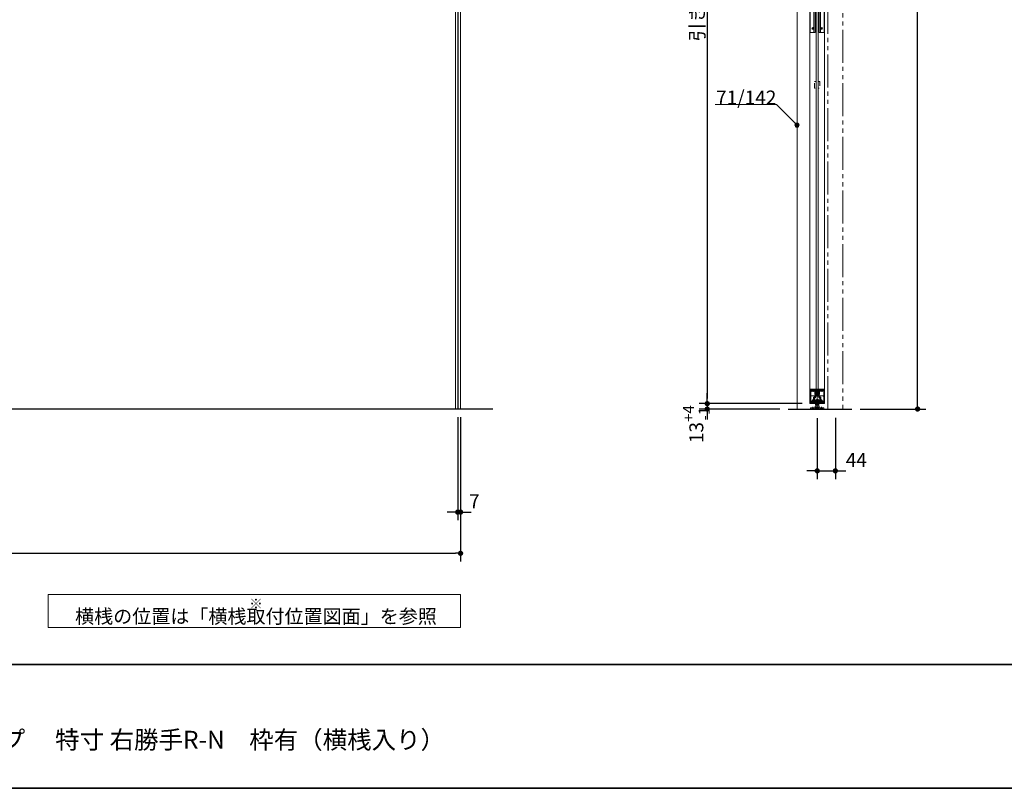
# Model space of a CAD drawing. Units: millimetres. Extents: x -4275 to 7850, y -3045 to 3045.
# Drawn here: x -1378 to 1009, y -2770 to -906 of the extents above; entities that cross this region are included whole.
import ezdxf

# ---------------------------------------------------------------- set-up
doc = ezdxf.new("R2010")
doc.units = ezdxf.units.MM
doc.header["$LTSCALE"] = 20
doc.header["$PDMODE"] = 1
doc.header["$PDSIZE"] = -2
doc.linetypes.add('ラインタイプ-1', pattern=[1.11, 0.71, -0.4])
doc.linetypes.add('ラインタイプ-6', pattern=[6.5, 4, -0.5, 0.5, -0.5, 0.5, -0.5])
for name, color, linetype, lineweight in [('1図面枠', 7, 'Continuous', 15), ('2寸法-1', 7, 'Continuous', 15), ('2寸法-2', 7, 'Continuous', 15), ('2寸法-3', 7, 'Continuous', 15), ('3一般', 7, 'Continuous', 15)]:
    doc.layers.add(name, color=color, linetype=linetype, lineweight=lineweight)
doc.styles.add('MS PGothic', font='txt', dxfattribs={"bigfont": 'MS PGothic'})
doc.styles.get("Standard").update_dxf_attribs({"font": 'txt', "bigfont": 'BIGFONT.SHX'})
doc.dimstyles.new('SANWA-1', dxfattribs={"dimtxt": 33.826244, "dimasz": 12.712402, "dimexe": 20, "dimexo": 20, "dimgap": 2, "dimtad": 1, "dimdec": 8, "dimdsep": 46, "dimtxsty": 'MS PGothic', "dimblk": 'DOT', "dimblk1": 'DOT', "dimblk2": 'DOT', "dimcen": 0, "dimazin": 0, "dimtfac": 0.8, "dimtdec": 8, "dimtix": 1, "dimtmove": 0, "dimatfit": 0, "dimldrblk": 'DOT', "dimfxl": 1, "dimfrac": 2, "dimtolj": 1, "dimarcsym": 0})

# ---------------------------------------------------------------- blocks, each defined once
blk = doc.blocks.new('_Dot')
at = {"color": 0, "linetype": 'ByBlock', "lineweight": -2}
blk.add_line((-0.5, 0), (-1, 0), dxfattribs=at)
at = {"color": 0, "linetype": 'ByBlock', "const_width": 0.5}
blk.add_lwpolyline([(-0.25, 0, 1), (0.25, 0, 1)], format="xyb", close=True, dxfattribs=at)
blk = doc.blocks.new('*D5')
at = {"layer": '2寸法-2', "color": 0, "linetype": 'Continuous', "lineweight": -2}
for p, q in [((-316, -1870), (-316, -2120)), ((-309, -1870), (-309, -2120)), ((-328.7, -2100), (-341.4, -2100)), ((-316, -2100), (-309, -2100)), ((-296.3, -2100), (-283.6, -2100))]:
    blk.add_line(p, q, dxfattribs=at)
at = {"layer": 'Defpoints', "color": 0}
for p in [(-316, -1850), (-309, -1850), (-309, -2100)]:
    blk.add_point(p, dxfattribs=at)
at = {"layer": '2寸法-2', "color": 0, "lineweight": -2, "xscale": 12.71240234375, "yscale": 12.71240234375, "zscale": 12.71240234375}
blk.add_blockref('_Dot', (-316, -2100), dxfattribs=at)
at = {"layer": '2寸法-2', "color": 0, "lineweight": -2, "xscale": 12.71240234375, "yscale": 12.71240234375, "zscale": 12.71240234375, "rotation": 180}
blk.add_blockref('_Dot', (-309, -2100), dxfattribs=at)
at = {"layer": '2寸法-2', "color": 0, "lineweight": 15, "insert": (-275.5, -2073.6), "char_height": 33.83, "attachment_point": 5, "style": 'MS PGothic'}
blk.add_mtext('\\A1;7', dxfattribs=at)
blk = doc.blocks.new('*D6')
at = {"layer": '2寸法-1', "color": 0, "linetype": 'Continuous', "lineweight": -2}
for p, q in [((-2707, -2120), (-2707, -2220)), ((-309, -2120), (-309, -2220)), ((-2694.3, -2200), (-321.7, -2200))]:
    blk.add_line(p, q, dxfattribs=at)
at = {"layer": 'Defpoints', "color": 0}
for p in [(-2707, -2100), (-309, -2100), (-309, -2200)]:
    blk.add_point(p, dxfattribs=at)
at = {"layer": '2寸法-1', "color": 0, "lineweight": -2, "xscale": 12.71240234375, "yscale": 12.71240234375, "zscale": 12.71240234375, "rotation": 180}
blk.add_blockref('_Dot', (-2707, -2200), dxfattribs=at)
at = {"layer": '2寸法-1', "color": 0, "lineweight": -2, "xscale": 12.71240234375, "yscale": 12.71240234375, "zscale": 12.71240234375}
blk.add_blockref('_Dot', (-309, -2200), dxfattribs=at)
at = {"layer": '2寸法-1', "color": 0, "lineweight": 15, "insert": (-1508, -2176.3), "char_height": 43.49, "attachment_point": 5, "style": 'MS PGothic'}
blk.add_mtext('\\A1;W', dxfattribs=at)
blk = doc.blocks.new('グループ-5')
at = {"layer": '3一般', "color": 7, "linetype": 'Continuous', "lineweight": 30}
blk.add_line((484.8, -1850), (639.5, -1850), dxfattribs=at)
blk = doc.blocks.new('グループ-6')
at = {"layer": '3一般', "color": 7, "linetype": 'Continuous', "lineweight": 15}
for p, q in [((538.5, -1802), (538.8, -1802)), ((538.5, -1802), (538.5, -1802.3)), ((538.5, -1802.3), (538.5, -1836.5)), ((538.8, -1802), (551.3, -1802)), ((539.7, -1803.2), (539.7, -1803.2)), ((539.7, -1830.8), (539.7, -1803.5)), ((541.7, -1803.2), (540, -1803.2)), ((547.6, -1803.2), (549.7, -1803.2)), ((550, -1814.5), (550, -1803.5)), ((551.2, -1813.3), (551.2, -1802.5)), ((551.3, -1802.5), (551.2, -1802.5)), ((551.5, -1802.2), (551.5, -1802.3)), ((559.2, -1813.8), (551.7, -1813.8)), ((555.5, -1835.7), (555.5, -1800.8)), ((559.5, -1802), (559.5, -1802)), ((559.5, -1802.2), (559.5, -1802.3)), ((572.2, -1802), (559.7, -1802)), ((559.7, -1802.5), (559.7, -1802.5)), ((559.7, -1802.5), (559.7, -1813.3)), ((560.9, -1803.2), (560.9, -1803.2)), ((560.9, -1814.5), (560.9, -1803.5)), ((561.2, -1803.2), (563.4, -1803.2)), ((571, -1803.2), (569.3, -1803.2)), ((571.3, -1803.5), (571.3, -1830.8)), ((572.5, -1802), (572.2, -1802)), ((572.5, -1802), (572.5, -1802.3)), ((572.5, -1836.5), (572.5, -1802.3)), ((539.2, -1837), (539, -1837)), ((539.7, -1834.5), (539.7, -1836.5)), ((550.6, -1834.5), (539.7, -1834.5)), ((541.7, -1832.8), (541.7, -1832.8)), ((544.1, -1829), (544.1, -1829)), ((546.6, -1821.9), (546.6, -1828.1)), ((546.9, -1821.6), (549.7, -1821.6)), ((548, -1832.5), (548, -1823.3)), ((551.1, -1823), (548.3, -1823)), ((548.3, -1832.8), (551.1, -1832.8)), ((550, -1821.3), (550, -1817.9)), ((554.2, -1815), (550.5, -1815)), ((554.2, -1817.4), (550.5, -1817.4)), ((551.4, -1819.3), (551.4, -1822.7)), ((551.4, -1833.7), (551.4, -1833.1)), ((551.4, -1833.1), (551.4, -1833.7)), ((551.9, -1818.8), (559.1, -1818.8)), ((554.5, -1815.3), (554.5, -1817.1)), ((556.5, -1815.3), (556.5, -1817.1)), ((560.4, -1815), (556.8, -1815)), ((560.5, -1817.4), (556.8, -1817.4)), ((559.6, -1819.3), (559.6, -1822.4)), ((559.6, -1833.1), (559.6, -1833.7)), ((559.9, -1832.8), (562.7, -1832.8)), ((562.7, -1823), (560.2, -1823)), ((571.3, -1834.5), (560.4, -1834.5)), ((561, -1821.3), (561, -1817.9)), ((561.3, -1821.6), (564.1, -1821.6)), ((563, -1823.3), (563, -1832.5)), ((564.4, -1821.9), (564.4, -1828.1)), ((566.9, -1829), (566.9, -1829)), ((569.3, -1832.8), (569.3, -1832.8)), ((571.3, -1834.5), (571.3, -1836.5)), ((572, -1837), (571.8, -1837))]:
    blk.add_line(p, q, dxfattribs=at)
at = {"layer": '3一般', "color": 7, "linetype": 'Continuous', "lineweight": 15, "flags": 128}
for points in [[(538.8, -1802, 0.198912), (538.6, -1802.1, 0.198912), (538.5, -1802.3)], [(540, -1803.2, 0.198912), (539.8, -1803.3, 0.198912), (539.7, -1803.5)], [(541.9, -1803.6, 0.14848), (541.6, -1805.4, 0.14848), (542.3, -1806.9)], [(541.9, -1803.6, 0.26103), (541.9, -1803.3, 0.26103), (541.7, -1803.2)], [(542.3, -1806.9, 0.243476), (543, -1807.2, 0.243476), (543.6, -1806.8)], [(545.8, -1806, 0.292725), (546, -1804.4, 0.292725), (544.6, -1803.5, 0.292725), (543.3, -1804.4, 0.292725), (543.5, -1806)], [(543.6, -1806.8, 0.155096), (543.7, -1806.4, 0.155096), (543.5, -1806)], [(545.8, -1806, 0.155096), (545.6, -1806.4, 0.155096), (545.7, -1806.8)], [(545.7, -1806.8, 0.243476), (546.3, -1807.2, 0.243476), (546.9, -1806.9)], [(546.9, -1806.9, 0.14848), (547.6, -1805.4, 0.14848), (547.3, -1803.6)], [(547.6, -1803.2, 0.26103), (547.3, -1803.3, 0.26103), (547.3, -1803.6)], [(550, -1803.5, 0.198912), (549.9, -1803.3, 0.198912), (549.7, -1803.2)], [(551.2, -1813.3, 0.198912), (551.4, -1813.7, 0.198912), (551.7, -1813.8)], [(551.5, -1802.2, 0.198912), (551.4, -1802.1, 0.198912), (551.3, -1802)], [(551.3, -1802.5, 0.198912), (551.4, -1802.4, 0.198912), (551.5, -1802.3)], [(559.2, -1813.8, 0.198912), (559.6, -1813.7, 0.198912), (559.7, -1813.3)], [(559.7, -1802, 0.198912), (559.5, -1802.1, 0.198912), (559.5, -1802.2)], [(559.5, -1802.3, 0.198912), (559.5, -1802.4, 0.198912), (559.7, -1802.5)], [(561.2, -1803.2, 0.198912), (561, -1803.3, 0.198912), (560.9, -1803.5)], [(563.6, -1803.6, 0.14848), (563.3, -1805.4, 0.14848), (564, -1806.9)], [(563.6, -1803.6, 0.26103), (563.6, -1803.3, 0.26103), (563.4, -1803.2)], [(564, -1806.9, 0.243476), (564.7, -1807.2, 0.243476), (565.3, -1806.8)], [(567.5, -1806, 0.292725), (567.7, -1804.4, 0.292725), (566.3, -1803.5, 0.292725), (565, -1804.4, 0.292725), (565.2, -1806)], [(565.3, -1806.8, 0.155096), (565.4, -1806.4, 0.155096), (565.2, -1806)], [(567.5, -1806, 0.155096), (567.3, -1806.4, 0.155096), (567.4, -1806.8)], [(567.4, -1806.8, 0.243476), (568, -1807.2, 0.243476), (568.6, -1806.9)], [(568.6, -1806.9, 0.14848), (569.3, -1805.4, 0.14848), (569, -1803.6)], [(569.3, -1803.2, 0.26103), (569, -1803.3, 0.26103), (569, -1803.6)], [(571.3, -1803.5, 0.198912), (571.2, -1803.3, 0.198912), (571, -1803.2)], [(572.5, -1802.3, 0.198912), (572.4, -1802.1, 0.198912), (572.2, -1802)], [(538.5, -1836.5, 0.198912), (538.6, -1836.9, 0.198912), (539, -1837)], [(539.2, -1837, 0.198912), (539.5, -1836.9, 0.198912), (539.7, -1836.5)], [(539.7, -1830.8, 0.198912), (540.2, -1832.2, 0.198912), (541.7, -1832.8)], [(543.1, -1831.1, 0.414214), (542.3, -1830.4, 0.414214), (541.6, -1831.2)], [(541.6, -1831.2, 0.049268), (541.7, -1831.8, 0.049268), (541.9, -1832.4)], [(541.7, -1832.8, 0.26103), (541.9, -1832.7, 0.26103), (541.9, -1832.4)], [(543.1, -1831.1, 0.292725), (544.1, -1832.4, 0.292725), (545.7, -1832.1, 0.292725), (546, -1830.5, 0.292725), (544.7, -1829.5)], [(544.8, -1828, 0.243476), (544.2, -1828.3, 0.243476), (544.1, -1829)], [(544.1, -1829, 0.155096), (544.3, -1829.3, 0.155096), (544.7, -1829.5)], [(546.1, -1828.4, 0.055753), (545.5, -1828.1, 0.055753), (544.8, -1828)], [(546.1, -1828.4, 0.267949), (546.4, -1828.4, 0.267949), (546.6, -1828.1)], [(546.9, -1821.6, 0.198912), (546.7, -1821.7, 0.198912), (546.6, -1821.9)], [(546.9, -1821.6, 0.198912), (546.7, -1821.7, 0.198912), (546.6, -1821.9)], [(548.3, -1823, 0.198912), (548.1, -1823.1, 0.198912), (548, -1823.3)], [(548, -1832.5, 0.198912), (548.1, -1832.7, 0.198912), (548.3, -1832.8)], [(549.7, -1821.6, 0.198912), (549.9, -1821.5, 0.198912), (550, -1821.3)], [(550, -1814.5, 0.198912), (550.2, -1814.9, 0.198912), (550.5, -1815)], [(550.5, -1817.4, 0.198912), (550.1, -1817.5, 0.198912), (550, -1817.9)], [(550.6, -1834.5, 0.198912), (551.1, -1834.3, 0.198912), (551.4, -1833.7)], [(551.1, -1823, 0.198912), (551.3, -1822.9, 0.198912), (551.4, -1822.7)], [(551.4, -1833.1, 0.198912), (551.3, -1832.9, 0.198912), (551.1, -1832.8)], [(551.9, -1818.8, 0.198912), (551.5, -1818.9, 0.198912), (551.4, -1819.3)], [(554.5, -1815.3, 0.198912), (554.4, -1815.1, 0.198912), (554.2, -1815)], [(554.2, -1817.4, 0.198912), (554.4, -1817.3, 0.198912), (554.5, -1817.1)], [(556.8, -1815, 0.198912), (556.6, -1815.1, 0.198912), (556.5, -1815.3)], [(556.5, -1817.1, 0.198912), (556.6, -1817.3, 0.198912), (556.8, -1817.4)], [(559.6, -1819.3, 0.198912), (559.4, -1818.9, 0.198912), (559.1, -1818.8)], [(559.6, -1822.4, 0.198912), (559.7, -1822.8, 0.198912), (560.2, -1823)], [(559.9, -1832.8, 0.198912), (559.7, -1832.9, 0.198912), (559.6, -1833.1)], [(559.6, -1833.7, 0.198912), (559.8, -1834.3, 0.198912), (560.4, -1834.5)], [(560.4, -1815, 0.198912), (560.8, -1814.9, 0.198912), (560.9, -1814.5)], [(561, -1817.9, 0.198912), (560.8, -1817.5, 0.198912), (560.5, -1817.4)], [(561, -1821.3, 0.198912), (561.1, -1821.5, 0.198912), (561.3, -1821.6)], [(563, -1823.3, 0.198912), (562.9, -1823.1, 0.198912), (562.7, -1823)], [(562.7, -1832.8, 0.198912), (562.9, -1832.7, 0.198912), (563, -1832.5)], [(564.4, -1821.9, 0.198912), (564.3, -1821.7, 0.198912), (564.1, -1821.6)], [(564.4, -1821.9, 0.198912), (564.3, -1821.7, 0.198912), (564.1, -1821.6)], [(564.4, -1828.1, 0.267949), (564.5, -1828.4, 0.267949), (564.8, -1828.4)], [(566.1, -1828, 0.055753), (565.4, -1828.1, 0.055753), (564.8, -1828.4)], [(566.2, -1829.5, 0.292725), (564.9, -1830.5, 0.292725), (565.3, -1832.1, 0.292725), (566.8, -1832.4, 0.292725), (567.8, -1831.1)], [(566.9, -1829, 0.243476), (566.7, -1828.3, 0.243476), (566.1, -1828)], [(566.2, -1829.5, 0.155096), (566.6, -1829.3, 0.155096), (566.9, -1829)], [(569.3, -1831.2, 0.414214), (568.6, -1830.4, 0.414214), (567.8, -1831.1)], [(569, -1832.4, 0.049268), (569.2, -1831.8, 0.049268), (569.3, -1831.2)], [(569, -1832.4, 0.26103), (569, -1832.7, 0.26103), (569.3, -1832.8)], [(569.3, -1832.8, 0.198912), (570.7, -1832.2, 0.198912), (571.3, -1830.8)], [(571.3, -1836.5, 0.198912), (571.4, -1836.9, 0.198912), (571.8, -1837)], [(572, -1837, 0.198912), (572.3, -1836.9, 0.198912), (572.5, -1836.5)]]:
    blk.add_lwpolyline(points, format="xyb", dxfattribs=at)
blk = doc.blocks.new('グループ-8')
at = {"layer": '3一般', "color": 7, "linetype": 'Continuous', "lineweight": 15}
for p, q in [((537.5, 455), (573.5, 455)), ((537.5, -1834), (537.5, 455)), ((573.5, 455), (573.5, -1834)), ((537.5, 440), (573.5, 440)), ((573.5, -1834), (537.5, -1834))]:
    blk.add_line(p, q, dxfattribs=at)
blk = doc.blocks.new('グループ-9')
at = {"layer": '3一般', "color": 7, "linetype": 'Continuous', "lineweight": 15}
for p, q in [((537.5, -1836), (537.5, -1834)), ((537.5, -1834), (573.5, -1834)), ((572.5, -1837), (538.5, -1837)), ((539.8, -1819.7), (540.8, -1818)), ((539.8, -1834), (539.8, -1819.7)), ((540.5, -1832.1), (541, -1831.2)), ((540.5, -1834), (540.5, -1832.1)), ((540.5, -1832.1), (540.5, -1832.1)), ((540.8, -1818), (547.9, -1818)), ((541, -1831.2), (541.2, -1831.2)), ((541.2, -1831.2), (548.2, -1831.2)), ((548.9, -1819.7), (547.9, -1818)), ((548.2, -1831.2), (548.4, -1831.2)), ((548.4, -1831.2), (548.9, -1832.1)), ((548.9, -1819.7), (548.9, -1832.1)), ((548.9, -1832.1), (548.9, -1832.1)), ((548.9, -1832.1), (548.9, -1834)), ((555.5, -1828.5), (555.5, -1840.5)), ((562, -1819.7), (563, -1818)), ((562, -1832.1), (562, -1819.7)), ((562, -1832.1), (562.5, -1831.2)), ((562, -1834), (562, -1832.1)), ((562, -1832.1), (562, -1832.1)), ((562.5, -1831.2), (562.8, -1831.2)), ((562.8, -1831.2), (569.7, -1831.2)), ((563, -1818), (570.2, -1818)), ((569.7, -1831.2), (570, -1831.2)), ((570, -1831.2), (570.5, -1832.1)), ((571.2, -1819.7), (570.2, -1818)), ((570.5, -1832.1), (570.5, -1832.1)), ((570.5, -1832.1), (570.5, -1834)), ((571.2, -1819.7), (571.2, -1834)), ((573.5, -1836), (573.5, -1834))]:
    blk.add_line(p, q, dxfattribs=at)
at = {"layer": '3一般', "color": 7, "linetype": 'Continuous', "lineweight": 15, "flags": 128}
for points in [[(537.5, -1836, 0.198912), (537.8, -1836.7, 0.198912), (538.5, -1837)], [(572.5, -1837, 0.198912), (573.2, -1836.7, 0.198912), (573.5, -1836)]]:
    blk.add_lwpolyline(points, format="xyb", dxfattribs=at)
blk = doc.blocks.new('グループ-10')
at = {"layer": '3一般', "color": 7, "linetype": 'Continuous', "lineweight": 15}
for p, q in [((538.6, -738), (538.6, -936)), ((550.6, -737), (539.6, -737)), ((547.1, -937), (547.1, -737)), ((550.6, -937), (550.6, -737)), ((571.3, -737), (560.3, -737)), ((560.3, -737), (560.3, -937)), ((563.8, -737), (563.8, -937)), ((572.3, -936), (572.3, -738)), ((542.4, -747), (546.8, -747)), ((544.6, -749.2), (544.6, -744.8)), ((564.1, -747), (568.5, -747)), ((566.3, -744.8), (566.3, -749.2)), ((542.4, -927), (546.8, -927)), ((544.6, -929.2), (544.6, -924.8)), ((564.1, -927), (568.5, -927)), ((566.3, -924.8), (566.3, -929.2)), ((539.6, -937), (550.6, -937)), ((560.3, -937), (571.3, -937))]:
    blk.add_line(p, q, dxfattribs=at)
at = {"layer": '3一般', "color": 7, "linetype": 'Continuous', "lineweight": 15, "flags": 128}
for points in [[(539.6, -737, 0.198912), (538.9, -737.3, 0.198912), (538.6, -738)], [(572.3, -738, 0.198912), (572, -737.3, 0.198912), (571.3, -737)], [(538.6, -936, 0.198912), (538.9, -936.7, 0.198912), (539.6, -937)], [(571.3, -937, 0.198912), (572, -936.7, 0.198912), (572.3, -936)]]:
    blk.add_lwpolyline(points, format="xyb", dxfattribs=at)
at = {"layer": '3一般', "color": 7, "linetype": 'Continuous', "lineweight": 15}
for centre in [(544.6, -747), (566.3, -747), (544.6, -927), (566.3, -927)]:
    blk.add_circle(centre, 2, dxfattribs=at)
blk = doc.blocks.new('グループ-12')
at = {"layer": '3一般', "color": 7, "linetype": 'Continuous', "lineweight": 15}
for p, q in [((553.7, -1827), (553.5, -1827)), ((553.5, -1827), (553.5, -1840)), ((555.5, -1828), (553.7, -1827)), ((557.2, -1827), (553.7, -1827)), ((555.5, -1826), (555.5, -1851.4)), ((557.2, -1827), (555.5, -1828)), ((557.5, -1827), (557.2, -1827)), ((557.5, -1827), (557.5, -1840)), ((550.5, -1843.1), (550.5, -1846.1)), ((550.5, -1843.1), (553.5, -1843.1)), ((560.5, -1846.1), (550.5, -1846.1)), ((551.8, -1843.1), (551.8, -1840)), ((559.2, -1840), (551.8, -1840)), ((553, -1846.1), (553, -1850.5)), ((558, -1850.5), (553, -1850.5)), ((553.4, -1850.5), (555.5, -1849.3)), ((553.5, -1843.1), (557.5, -1843.1)), ((555.5, -1849.3), (557.5, -1850.5)), ((557.5, -1843.1), (560.5, -1843.1)), ((558, -1846.1), (558, -1850.5)), ((559.2, -1843.1), (559.2, -1840)), ((560.5, -1843.1), (560.5, -1846.1))]:
    blk.add_line(p, q, dxfattribs=at)
blk = doc.blocks.new('グループ-13')
at = {"layer": '3一般', "color": 7, "linetype": 'Continuous', "lineweight": 15}
for p, q in [((551.7, -1828), (551.7, -1840)), ((552.6, -1827.5), (552.2, -1827.5)), ((552.6, -1827.5), (553.4, -1828.3)), ((558.3, -1827.5), (552.6, -1827.5)), ((553.4, -1828.3), (553.4, -1840)), ((553.4, -1828.3), (557.5, -1828.3)), ((555.5, -1826), (555.5, -1841)), ((558.3, -1827.5), (557.5, -1828.3)), ((557.5, -1828.3), (557.5, -1840)), ((558.7, -1827.5), (558.3, -1827.5)), ((559.2, -1840), (559.2, -1828)), ((551.7, -1840), (553.4, -1840)), ((553.4, -1840), (557.5, -1840)), ((557.5, -1840), (559.2, -1840))]:
    blk.add_line(p, q, dxfattribs=at)
at = {"layer": '3一般', "color": 7, "linetype": 'Continuous', "lineweight": 15, "flags": 128}
for points in [[(552.2, -1827.5, 0.198912), (551.9, -1827.6, 0.198912), (551.7, -1828)], [(559.2, -1828, 0.198912), (559.1, -1827.6, 0.198912), (558.7, -1827.5)]]:
    blk.add_lwpolyline(points, format="xyb", dxfattribs=at)
blk = doc.blocks.new('グループ-14')
at = {"layer": '3一般', "color": 7, "linetype": 'Continuous', "lineweight": 15}
for p, q in [((539.5, -1847.1), (571.5, -1847.1)), ((539.5, -1850), (539.5, -1847.1)), ((571.5, -1850), (539.5, -1850)), ((542.5, -1850), (542.5, -1847.1)), ((545, -1845.1), (545, -1852)), ((547.5, -1847.1), (547.5, -1850)), ((550.5, -1846.1), (550.5, -1847.1)), ((560.5, -1846.1), (550.5, -1846.1)), ((550.5, -1849), (560.5, -1849)), ((550.5, -1850), (550.5, -1849)), ((553, -1846.1), (553, -1849)), ((555.5, -1844.1), (555.5, -1852)), ((558, -1849), (558, -1846.1)), ((560.5, -1847.1), (560.5, -1846.1)), ((560.5, -1849), (560.5, -1850)), ((563.5, -1850), (563.5, -1847.1)), ((566, -1845.1), (566, -1852)), ((568.5, -1847.1), (568.5, -1850)), ((571.5, -1847.1), (571.5, -1850))]:
    blk.add_line(p, q, dxfattribs=at)
at = {"layer": '3一般', "color": 7}
for name in ['グループ-12', 'グループ-13']:
    blk.add_blockref(name, (0, 0), dxfattribs=at)
blk = doc.blocks.new('グループ-16')
at = {"layer": '3一般', "color": 7, "linetype": 'Continuous', "lineweight": 15}
for p, q in [((551.7, -1809), (552.5, -1806.8)), ((551.7, -1811.9), (551.7, -1809.1)), ((551.7, -1811.9), (551.7, -1812.2)), ((552, -1812.2), (551.7, -1812.2)), ((552, -1804.3), (552.6, -1804.2)), ((552.5, -1806.6), (552, -1804.3)), ((552.3, -1812.2), (552, -1812.2)), ((553, -1807.1), (552.3, -1809.2)), ((552.3, -1811.4), (552.3, -1809.2)), ((552.3, -1812.2), (555.3, -1811.6)), ((552.5, -1806.6), (552.5, -1806.7)), ((552.5, -1806.8), (552.5, -1806.7)), ((552.6, -1804.2), (553.1, -1806.5)), ((552.6, -1811.6), (555.3, -1811)), ((553, -1807.1), (553.2, -1806.8)), ((553.1, -1806.5), (553.2, -1806.8)), ((555.5, -1805), (555.5, -1812.5)), ((558.4, -1811.6), (555.7, -1811)), ((558.6, -1812.2), (555.7, -1811.6)), ((557.8, -1806.5), (558.3, -1804.2)), ((557.8, -1806.5), (557.8, -1806.8)), ((557.9, -1807.1), (557.8, -1806.8)), ((558.6, -1809.2), (557.9, -1807.1)), ((558.3, -1804.2), (558.9, -1804.3)), ((558.9, -1804.3), (558.4, -1806.6)), ((558.4, -1806.6), (558.4, -1806.7)), ((558.5, -1806.8), (558.4, -1806.7)), ((558.5, -1806.8), (559.2, -1809)), ((558.6, -1811.4), (558.6, -1809.2)), ((558.9, -1812.2), (558.6, -1812.2)), ((558.9, -1812.2), (559.2, -1812.2)), ((559.2, -1809.1), (559.2, -1811.9)), ((559.2, -1811.9), (559.2, -1812.2))]:
    blk.add_line(p, q, dxfattribs=at)
at = {"layer": '3一般', "color": 7, "linetype": 'Continuous', "lineweight": 15, "flags": 128}
for points in [[(551.7, -1809, 0.055203), (551.7, -1809.1, 0.055203), (551.7, -1809.1)], [(551.7, -1811.9, 0.198912), (551.8, -1812.1, 0.198912), (552, -1812.2)], [(552.3, -1811.4, 0.223446), (552.4, -1811.5, 0.223446), (552.6, -1811.6)], [(552.5, -1806.8, 0.081385), (552.5, -1806.7, 0.081385), (552.5, -1806.6)], [(553, -1807.1, 0.081385), (553.1, -1806.8, 0.081385), (553.1, -1806.5)], [(555.5, -1811, 0.02349), (555.4, -1811, 0.02349), (555.3, -1811)], [(555.5, -1811.6, 0.02349), (555.4, -1811.6, 0.02349), (555.3, -1811.6)], [(555.7, -1811, 0.02349), (555.6, -1811, 0.02349), (555.5, -1811)], [(555.7, -1811.6, 0.02349), (555.6, -1811.6, 0.02349), (555.5, -1811.6)], [(557.8, -1806.5, 0.081385), (557.8, -1806.8, 0.081385), (557.9, -1807.1)], [(558.4, -1806.6, 0.081385), (558.4, -1806.7, 0.081385), (558.5, -1806.8)], [(558.4, -1811.6, 0.223446), (558.5, -1811.5, 0.223446), (558.6, -1811.4)], [(558.9, -1812.2, 0.198912), (559.1, -1812.1, 0.198912), (559.2, -1811.9)], [(559.2, -1809.1, 0.055203), (559.2, -1809.1, 0.055203), (559.2, -1809)]]:
    blk.add_lwpolyline(points, format="xyb", dxfattribs=at)
blk = doc.blocks.new('グループ-17')
at = {"layer": '3一般', "color": 7, "linetype": 'Continuous', "lineweight": 15}
for p, q in [((553, -1811), (553, 429)), ((553, 429), (558, 429)), ((558, 429), (558, -1811)), ((558, -1811), (553, -1811))]:
    blk.add_line(p, q, dxfattribs=at)
blk = doc.blocks.new('グループ-20')
at = {"layer": '3一般', "color": 7, "linetype": 'ラインタイプ-6'}
for p, q in [((581.5, -1850), (581.5, 500)), ((617.5, 500), (617.5, -1850))]:
    blk.add_line(p, q, dxfattribs=at)
at = {"layer": '3一般', "color": 7, "linetype": 'ラインタイプ-1', "lineweight": 15, "flags": 128}
for points in [[(549, -1056), (553, -1056), (553, -1072), (549, -1072)], [(558, -1056), (562, -1056), (562, -1072), (558, -1072)]]:
    blk.add_lwpolyline(points, close=True, dxfattribs=at)
at = {"layer": '3一般', "color": 7}
for name in ['グループ-8', 'グループ-17', 'グループ-10', 'グループ-6', 'グループ-16', 'グループ-9', 'グループ-14']:
    blk.add_blockref(name, (0, 0), dxfattribs=at)
blk = doc.blocks.new('グループ-21')
at = {"layer": '3一般', "color": 7}
for name in ['グループ-5', 'グループ-20']:
    blk.add_blockref(name, (0, 0), dxfattribs=at)
blk = doc.blocks.new('*D36')
at = {"layer": '2寸法-1', "color": 0, "linetype": 'Continuous', "lineweight": -2}
for p, q in [((668.9, 500), (818.9, 500)), ((798.9, -1837.3), (798.9, 487.3)), ((659.5, -1850), (818.9, -1850))]:
    blk.add_line(p, q, dxfattribs=at)
at = {"layer": 'Defpoints', "color": 0}
for p in [(648.9, 500), (798.9, 500), (639.5, -1850)]:
    blk.add_point(p, dxfattribs=at)
at = {"layer": '2寸法-1', "color": 0, "lineweight": -2, "xscale": 12.71240234375, "yscale": 12.71240234375, "zscale": 12.71240234375}
for p, rotation in [((798.9, 500), 90), ((798.9, -1850), 270)]:
    blk.add_blockref('_Dot', p, dxfattribs=dict(at, rotation=rotation))
at = {"layer": '2寸法-1', "color": 0, "lineweight": 15, "insert": (775.2, -675), "char_height": 43.49, "attachment_point": 5, "rotation": 90, "style": 'MS PGothic'}
blk.add_mtext('\\A1;H', dxfattribs=at)
blk = doc.blocks.new('*D46')
at = {"layer": '2寸法-2', "color": 0, "linetype": 'Continuous', "lineweight": -2}
for p, q in [((555.5, -1872), (555.5, -2020)), ((599.5, -1871.5), (599.5, -2020)), ((542.8, -2000), (530, -2000)), ((555.5, -2000), (599.5, -2000)), ((612.2, -2000), (624.9, -2000))]:
    blk.add_line(p, q, dxfattribs=at)
at = {"layer": 'Defpoints', "color": 0}
for p in [(555.5, -1852), (599.5, -1851.5), (599.5, -2000)]:
    blk.add_point(p, dxfattribs=at)
at = {"layer": '2寸法-2', "color": 0, "lineweight": -2, "xscale": 12.71240234375, "yscale": 12.71240234375, "zscale": 12.71240234375}
blk.add_blockref('_Dot', (555.5, -2000), dxfattribs=at)
at = {"layer": '2寸法-2', "color": 0, "lineweight": -2, "xscale": 12.71240234375, "yscale": 12.71240234375, "zscale": 12.71240234375, "rotation": 180}
blk.add_blockref('_Dot', (599.5, -2000), dxfattribs=at)
at = {"layer": '2寸法-2', "color": 0, "lineweight": 15, "insert": (650.2, -1973.6), "char_height": 33.83, "attachment_point": 5, "style": 'MS PGothic'}
blk.add_mtext('\\A1;44', dxfattribs=at)
blk = doc.blocks.new('*D49')
at = {"layer": '2寸法-1', "color": 0, "linetype": 'Continuous', "lineweight": -2}
for p, q in [((517.5, 455), (269, 455)), ((289, 442.3), (289, -1824.3)), ((519, -1837), (269, -1837))]:
    blk.add_line(p, q, dxfattribs=at)
at = {"layer": 'Defpoints', "color": 0}
for p in [(537.5, 455), (289, -1837), (539, -1837)]:
    blk.add_point(p, dxfattribs=at)
at = {"layer": '2寸法-1', "color": 0, "lineweight": -2, "xscale": 12.71240234375, "yscale": 12.71240234375, "zscale": 12.71240234375}
for p, rotation in [((289, 455), 90), ((289, -1837), 270)]:
    blk.add_blockref('_Dot', p, dxfattribs=dict(at, rotation=rotation))
at = {"layer": '2寸法-1', "color": 0, "lineweight": 15, "insert": (264.4, -691), "char_height": 33.826, "attachment_point": 5, "rotation": 90, "style": 'MS PGothic'}
blk.add_mtext('\\A1;引き戸扉高さ\u3000DH = H-58', dxfattribs=at)
blk = doc.blocks.new('*D51')
at = {"layer": '2寸法-2', "color": 0, "linetype": 'Continuous', "lineweight": -2}
for p, q in [((289, -1824.3), (289, -1811.6)), ((519, -1837), (269, -1837)), ((289, -1837), (289, -1850)), ((464.8, -1850), (269, -1850)), ((289, -1862.7), (289, -1875.4))]:
    blk.add_line(p, q, dxfattribs=at)
at = {"layer": 'Defpoints', "color": 0}
for p in [(539, -1837), (289, -1850), (484.8, -1850)]:
    blk.add_point(p, dxfattribs=at)
at = {"layer": '2寸法-2', "color": 0, "lineweight": -2, "xscale": 12.71240234375, "yscale": 12.71240234375, "zscale": 12.71240234375}
for p, rotation in [((289, -1837), 270), ((289, -1850), 90)]:
    blk.add_blockref('_Dot', p, dxfattribs=dict(at, rotation=rotation))
at = {"layer": '2寸法-2', "color": 0, "lineweight": 15, "insert": (262.5, -1886.7), "char_height": 33.826, "attachment_point": 5, "rotation": 90, "style": 'MS PGothic'}
blk.add_mtext('\\A1;13{\\H27.060995;\\S+4^ -1;}', dxfattribs=at)
blk = doc.blocks.new('グループ-25')
at = {"layer": '3一般', "color": 7, "linetype": 'Continuous', "lineweight": 30}
for p, q in [((-316, 500), (-316, -1850)), ((-231.2, -1850), (-2793.2, -1850))]:
    blk.add_line(p, q, dxfattribs=at)
blk = doc.blocks.new('グループ-26')
at = {"layer": '3一般', "color": 7, "linetype": 'Continuous', "lineweight": 15}
blk.add_line((-316, -1850), (-1516, -1850), dxfattribs=at)
blk = doc.blocks.new('グループ-27')
at = {"layer": '3一般', "color": 7}
for name in ['グループ-25', 'グループ-26']:
    blk.add_blockref(name, (0, 0), dxfattribs=at)
blk = doc.blocks.new('グループ-33')
at = {"layer": '3一般', "color": 7, "linetype": 'Continuous', "lineweight": 15}
for p, q in [((-321, 500), (-321, -1850)), ((-315, -1850), (-315, 500)), ((-309, -1850), (-309, 500)), ((-321, -1850), (-309, -1850))]:
    blk.add_line(p, q, dxfattribs=at)
blk = doc.blocks.new('グループ-61')
at = {"layer": '1図面枠', "color": 7, "linetype": 'Continuous', "lineweight": 35}
blk.add_line((-4000, -2470), (4000, -2470), dxfattribs=at)
at = {"layer": '1図面枠', "color": 7, "linetype": 'Continuous', "lineweight": 35, "flags": 128}
blk.add_lwpolyline([(-4000, 2770), (4000, 2770), (4000, -2770), (-4000, -2770)], close=True, dxfattribs=at)
blk = doc.blocks.new('図面枠')
at = {"layer": '1図面枠', "color": 7}
blk.add_blockref('グループ-61', (0, 0), dxfattribs=at)

msp = doc.modelspace()

# ---------------------------------------------------------------- hatches: boundary and pattern name
at = {"layer": '2寸法-3', "linetype": 'Continuous', "lineweight": 0}
h = msp.add_hatch(color=7, dxfattribs=at)
edge = h.paths.add_edge_path()
edge.add_arc((506.46377868, -1161.4475), 5.00744629, 0, 360)

# ---------------------------------------------------------------- linework, layer by layer
at = {"layer": '2寸法-3', "color": 7, "linetype": 'Continuous', "lineweight": 15, "flags": 128}
msp.add_lwpolyline([(506.46377868, -1161.4475), (456.46377868, -1111.4475), (308.29711202, -1111.4475)], dxfattribs=at)
msp.add_lwpolyline([(-1309, -2300), (-309, -2300), (-309, -2380), (-1309, -2380)], close=True, dxfattribs=at)
at = {"layer": '2寸法-3', "color": 7, "linetype": 'Continuous', "lineweight": 15}
msp.add_circle((506.46377868, -1161.4475), 5.00744629, dxfattribs=at)
at = {"layer": '3一般', "color": 7, "linetype": 'Continuous', "lineweight": 15}
msp.add_line((506.46377868, 500), (506.46377868, -1850), dxfattribs=at)

# ---------------------------------------------------------------- block references
at = {"layer": '1図面枠', "color": 7}
msp.add_blockref('図面枠', (0, 0), dxfattribs=at)
at = {"layer": '3一般', "color": 7}
for name in ['グループ-27', 'グループ-33', 'グループ-21']:
    msp.add_blockref(name, (0, 0), dxfattribs=at)

# ---------------------------------------------------------------- texts
at = {"layer": '1図面枠', "color": 7, "insert": (-2050, -2630.48411458), "char_height": 43.4908854167, "attachment_point": 1, "line_spacing_factor": 0.870768}
msp.add_mtext('{\\fMS PGothic|b0|i0|c128|p0;1枚引き込み＋袖壁タイプ \u3000特寸 右勝手R-N\u3000枠有（横桟入り）}', dxfattribs=at)
at = {"layer": '2寸法-3', "color": 7, "line_spacing_factor": 0.641378}
for s, insert, char_height, attachment_point in [('{\\fMS PGothic|b0|i0|c128|p0;71/142}', (456.46377868, -1111.4475), 33.826244213, 9), ('{\\fMS PGothic|b0|i0|c128|p0;※ \\fMS PGothic|b0|i0|c128|p0;\\H1.4x;横桟の位置は「横桟取付位置図面」を参照}', (-805, -2340), 24.1616030093, 5)]:
    msp.add_mtext(s, dxfattribs=dict(at, insert=insert, char_height=char_height, attachment_point=attachment_point))

# ---------------------------------------------------------------- dimensions: what is measured, and where the dimension line sits
at = {"layer": '2寸法-1', "color": 7, "linetype": 'Continuous', "lineweight": 15}
for base, p1, p2, text, override, picture, middle in [((798.94105617, 500), (639.46377842, -1850), (648.94105617, 500), 'H', {"dimtxt": 43.490885, "dimgap": 2, "dimpost": '<>', "dimtxsty": 'MS PGothic', "dimtmove": 2}, '*D36', (775.19561346, -675)), ((288.96377893, -1837), (537.46376469, 455), (538.96377893, -1837), '引き戸扉高さ\u3000DH = H-58', {"dimgap": 2, "dimdec": 2, "dimpost": '<>', "dimtxsty": 'MS PGothic', "dimtmove": 2}, '*D49', (264.38091702, -691))]:
    dim = msp.add_linear_dim(base=base, p1=p1, p2=p2, angle=270, text=text, dimstyle='SANWA-1', override=override, dxfattribs=at)
    dim.commit()
    dim.dimension.update_dxf_attribs({"geometry": picture, "text_midpoint": middle})
dim = msp.add_linear_dim(base=(-309, -2200), p1=(-2707, -2100), p2=(-309, -2100), text='W', dimstyle='SANWA-1', override={"dimtxt": 43.490885, "dimgap": 2, "dimpost": '<>', "dimtxsty": 'MS PGothic', "dimtmove": 2}, dxfattribs=at)
dim.commit()
dim.dimension.update_dxf_attribs({"geometry": '*D6', "text_midpoint": (-1508, -2176.25455729)})
at = {"layer": '2寸法-2', "color": 7, "linetype": 'Continuous', "lineweight": 15}
dim = msp.add_linear_dim(base=(288.96377893, -1850), p1=(538.96377893, -1837), p2=(484.8265162, -1850), angle=270, dimstyle='SANWA-1', override={"dimgap": 2, "dimdec": 2, "dimpost": '<>', "dimtxsty": 'MS PGothic', "dimtol": 1, "dimtp": 4, "dimtm": 1, "dimtix": 0, "dimtmove": 2}, dxfattribs=at)
dim.commit()
dim.dimension.update_dxf_attribs({"geometry": '*D51', "text_midpoint": (262.51627893, -1886.6722202), "dimtype": 160})
for base, p1, p2, picture, middle in [((-309, -2100), (-316, -1850), (-309, -1850), '*D5', (-275.5, -2073.5525)), ((599.4637786818, -2000), (555.4637786818, -1852), (599.4637786818, -1851.4834938144), '*D46', (650.179750082, -1973.5525))]:
    dim = msp.add_linear_dim(base=base, p1=p1, p2=p2, dimstyle='SANWA-1', override={"dimgap": 2, "dimpost": '<>', "dimtxsty": 'MS PGothic', "dimtix": 0, "dimtmove": 2}, dxfattribs=at)
    dim.commit()
    dim.dimension.update_dxf_attribs({"geometry": picture, "text_midpoint": middle, "dimtype": 160})

doc.saveas('drawing.dxf')
